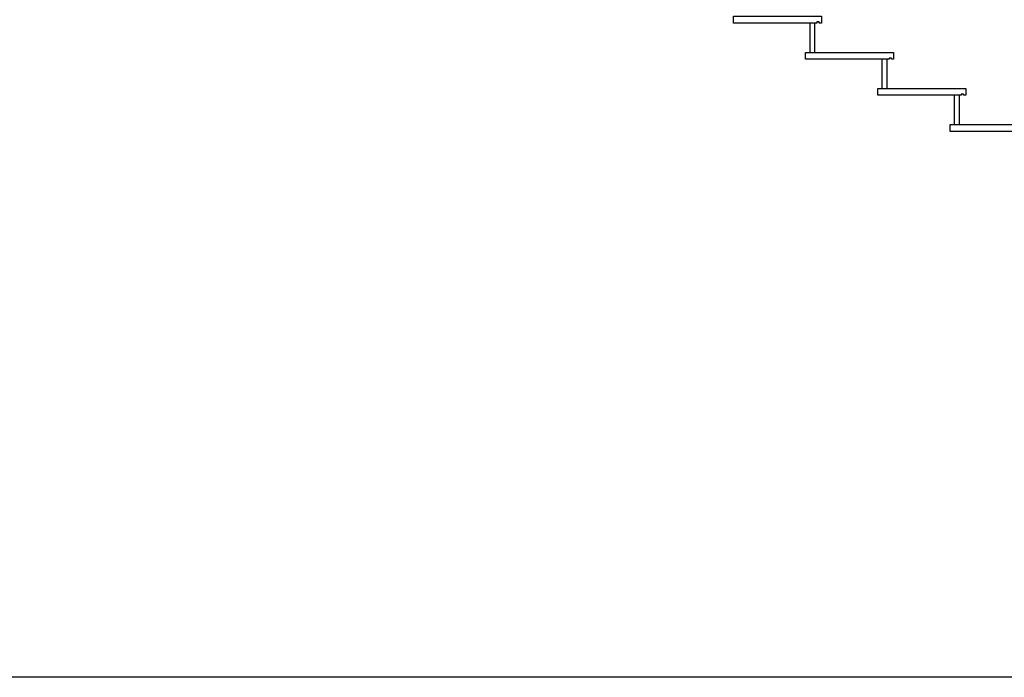
# Model space of a CAD drawing. Extents: x 0 to 69.9, y 0 to 22.8.
# Drawn here: x 48.5 to 52.9, y 14.3 to 17.2 of the extents above; entities that cross this region are included whole.
import ezdxf

# ---------------------------------------------------------------- set-up
doc = ezdxf.new("R2010")
doc.units = 0
doc.linetypes.add('CONTINUA', pattern=[0, 0])
doc.layers.get('Defpoints').update_dxf_attribs({"color": 2})

msp = doc.modelspace()

# ---------------------------------------------------------------- linework, layer by layer
at = {"layer": 'Defpoints'}
msp.add_lwpolyline([(56.0012, 14.3125), (44.1212, 14.3125), (44.1212, 22.7125), (56.0012, 22.7125)], close=True, dxfattribs=at)
at = {"layer": 'Defpoints', "linetype": 'CONTINUA', "ltscale": 0.2}
for points in [[(52.0491, 17.2125), (51.6791, 17.2125), (51.6791, 17.2425), (52.0691, 17.2425), (52.0691, 17.2125), (52.0591, 17.2125), (52.0591, 17.2175), (52.0491, 17.2175)], [(52.3691, 17.0525), (51.9991, 17.0525), (51.9991, 17.0825), (52.3891, 17.0825), (52.3891, 17.0525), (52.3791, 17.0525), (52.3791, 17.0575), (52.3691, 17.0575)], [(52.6891, 16.8925), (52.3191, 16.8925), (52.3191, 16.9225), (52.7091, 16.9225), (52.7091, 16.8925), (52.6991, 16.8925), (52.6991, 16.8975), (52.6891, 16.8975)], [(53.0091, 16.7325), (52.6391, 16.7325), (52.6391, 16.7625), (53.0291, 16.7625), (53.0291, 16.7325), (53.0191, 16.7325), (53.0191, 16.7375), (53.0091, 16.7375)]]:
    msp.add_lwpolyline(points, close=True, dxfattribs=at)
for points in [[(52.0191, 17.0825), (52.0191, 17.2125)], [(52.0391, 17.2125), (52.0391, 17.0825)], [(52.3391, 16.9225), (52.3391, 17.0525)], [(52.3591, 17.0525), (52.3591, 16.9225)], [(52.6591, 16.7625), (52.6591, 16.8925)], [(52.6791, 16.8925), (52.6791, 16.7625)]]:
    msp.add_lwpolyline(points, dxfattribs=at)

doc.saveas('drawing.dxf')
